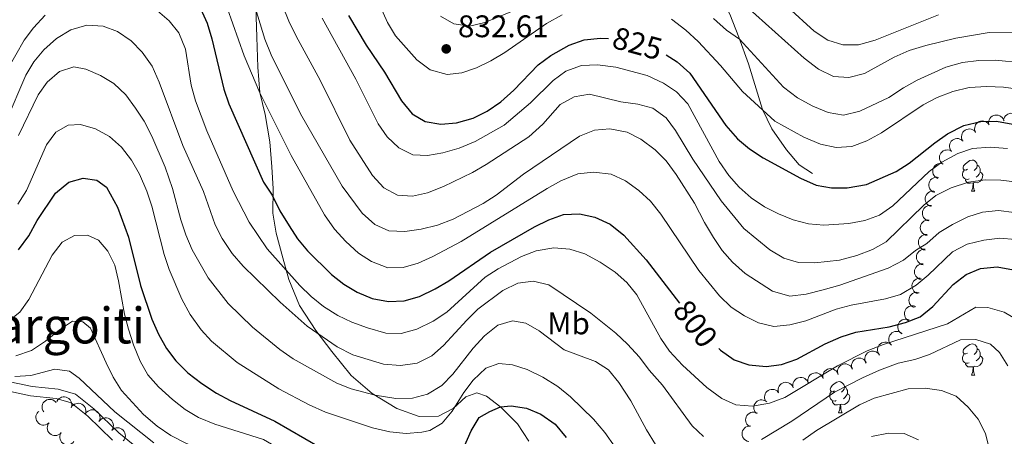
# Model space of a CAD drawing. Units: metres. Extents: x 664380 to 668906, y 741775 to 744852.
# Drawn here: x 666459 to 666775, y 742355 to 742489 of the extents above; entities that cross this region are included whole.
import ezdxf
from ezdxf.enums import TextEntityAlignment as Align

# ---------------------------------------------------------------- set-up
doc = ezdxf.new("R2010")
doc.units = ezdxf.units.M
doc.header["$MEASUREMENT"] = 0
doc.linetypes.add('DGN Style 3', pattern=[79.02251, 56.44465, -22.57786])
for name, color, linetype, lineweight in [('Carátula', 7, 'Continuous', 5), ('Elementos auxiliares', 7, 'Continuous', 5), ('Entidades rústicas y varios', 7, 'Continuous', 5), ('Relieve y altimetría', 7, 'Continuous', 5), ('Textos de rotulación', 7, 'Continuous', 5), ('Viales y ferrocarril', 7, 'Continuous', 5)]:
    doc.layers.add(name, color=color, linetype=linetype, lineweight=lineweight)
doc.styles.add('Style-arial', font='arial.shx', dxfattribs={"bigfont": 'arialbig.shx'})
doc.styles.add('Style-Arial Narrow', font='txt')
doc.styles.add('Style-ariali', font='ariali.shx', dxfattribs={"bigfont": 'arialibig.shx'})
doc.styles.add('Style-Times New Roman', font='txt')

# ---------------------------------------------------------------- blocks, each defined once
blk = doc.blocks.new('5PATER_124')
at = {"layer": 'Relieve y altimetría', "linetype": 'Continuous', "lineweight": 0}
h = blk.add_hatch(color=250, dxfattribs=at)
edge = h.paths.add_edge_path(flags=16)
edge.add_ellipse((0, 0), major_axis=(-1.1, -1.11), ratio=0.999422, start_angle=0, end_angle=360)

msp = doc.modelspace()

# ---------------------------------------------------------------- linework, layer by layer
at = {"layer": 'Carátula', "color": 7, "linetype": 'Continuous', "lineweight": 0}
msp.add_3dface([(664451.961, 741774.865), (668905.647, 741882.867), (668833.645, 744852.005), (664379.958, 744744.003)], dxfattribs=at)
at = {"layer": 'Elementos auxiliares', "color": 250, "linetype": 'Continuous', "lineweight": 0}
msp.add_3dface([(665267.85, 744503.21, 1346), (668673.25, 744585.86, 757.249), (668730.1, 742272.42, 928), (665323.53, 742189.81, 949.548)], dxfattribs=at)
at = {"layer": 'Entidades rústicas y varios', "color": 92, "linetype": 'Continuous', "lineweight": 0, "flags": 128}
for points, elevation in [([(666766.267, 742452.892), (666766.049, 742453.411), (666765.962, 742453.99), (666765.988, 742454.472), (666766.1, 742454.903), (666766.299, 742455.354), (666766.585, 742455.755), (666766.943, 742456.09), (666767.374, 742456.348), (666767.849, 742456.525), (666768.351, 742456.599), (666768.901, 742456.559), (666769.354, 742456.425), (666769.8, 742456.209), (666770.197, 742455.918), (666770.445, 742455.629), (666770.65, 742455.298)], 827.982), ([(666770.549, 742455.37), (666770.47, 742455.926), (666770.531, 742456.509), (666770.678, 742456.968), (666770.896, 742457.357), (666771.203, 742457.743), (666771.58, 742458.059), (666772.011, 742458.293), (666772.494, 742458.433), (666772.998, 742458.485), (666773.503, 742458.429), (666774.025, 742458.251), (666774.429, 742458.007), (666774.806, 742457.685), (666775.117, 742457.304), (666775.284, 742456.961), (666775.398, 742456.59)], 828.805), ([(666775.362, 742457.238), (666775.578, 742457.757), (666775.928, 742458.227), (666776.288, 742458.547), (666776.674, 742458.77), (666777.135, 742458.946), (666777.62, 742459.025), (666778.111, 742459.006), (666778.597, 742458.881), (666779.058, 742458.668), (666779.463, 742458.363), (666779.822, 742457.944), (666780.045, 742457.527), (666780.204, 742457.059), (666780.277, 742456.572), (666780.246, 742456.192), (666780.155, 742455.814)], 829.483), ([(666762.23, 742450.049), (666761.952, 742450.537), (666761.796, 742451.102), (666761.764, 742451.583), (666761.824, 742452.025), (666761.967, 742452.496), (666762.202, 742452.929), (666762.518, 742453.305), (666762.915, 742453.613), (666763.365, 742453.845), (666763.855, 742453.979), (666764.406, 742454.005), (666764.872, 742453.926), (666765.34, 742453.765), (666765.769, 742453.525), (666766.05, 742453.267), (666766.293, 742452.964)], 827.212), ([(666758.505, 742446.788), (666758.183, 742447.248), (666757.973, 742447.795), (666757.896, 742448.271), (666757.914, 742448.716), (666758.012, 742449.199), (666758.205, 742449.652), (666758.484, 742450.056), (666758.85, 742450.4), (666759.277, 742450.674), (666759.751, 742450.853), (666760.297, 742450.932), (666760.769, 742450.897), (666761.25, 742450.781), (666761.7, 742450.582), (666762.004, 742450.353), (666762.274, 742450.073)], 826.508), ([(666755.79, 742442.685), (666755.357, 742443.043), (666755.01, 742443.515), (666754.81, 742443.954), (666754.709, 742444.388), (666754.676, 742444.88), (666754.742, 742445.367), (666754.904, 742445.831), (666755.166, 742446.259), (666755.505, 742446.637), (666755.915, 742446.935), (666756.421, 742447.155), (666756.884, 742447.247), (666757.379, 742447.262), (666757.866, 742447.19), (666758.22, 742447.049), (666758.554, 742446.851)], 825.629), ([(666754.154, 742438.136), (666753.65, 742438.384), (666753.203, 742438.764), (666752.907, 742439.144), (666752.709, 742439.543), (666752.563, 742440.014), (666752.515, 742440.503), (666752.565, 742440.992), (666752.721, 742441.469), (666752.963, 742441.915), (666753.294, 742442.3), (666753.735, 742442.631), (666754.165, 742442.827), (666754.642, 742442.957), (666755.133, 742442.998), (666755.51, 742442.943), (666755.881, 742442.828)], 824.357), ([(666753.127, 742433.583), (666752.6, 742433.778), (666752.117, 742434.109), (666751.783, 742434.457), (666751.545, 742434.834), (666751.351, 742435.287), (666751.253, 742435.769), (666751.252, 742436.26), (666751.358, 742436.751), (666751.553, 742437.219), (666751.842, 742437.636), (666752.246, 742438.011), (666752.654, 742438.251), (666753.115, 742438.429), (666753.599, 742438.521), (666753.98, 742438.505), (666754.361, 742438.428)], 822.552), ([(666751.988, 742429.108), (666751.461, 742429.303), (666750.978, 742429.634), (666750.644, 742429.982), (666750.405, 742430.359), (666750.212, 742430.812), (666750.114, 742431.294), (666750.113, 742431.785), (666750.219, 742432.276), (666750.414, 742432.744), (666750.702, 742433.161), (666751.107, 742433.536), (666751.515, 742433.776), (666751.976, 742433.954), (666752.46, 742434.046), (666752.841, 742434.03), (666753.222, 742433.953)], 820.634), ([(666751.28, 742424.504), (666750.74, 742424.658), (666750.233, 742424.952), (666749.873, 742425.273), (666749.606, 742425.63), (666749.379, 742426.068), (666749.244, 742426.541), (666749.206, 742427.03), (666749.274, 742427.528), (666749.433, 742428.01), (666749.689, 742428.448), (666750.064, 742428.852), (666750.452, 742429.122), (666750.899, 742429.335), (666751.374, 742429.464), (666751.755, 742429.477), (666752.14, 742429.43)], 818.806), ([(666750.698, 742419.823), (666750.151, 742419.954), (666749.632, 742420.226), (666749.26, 742420.532), (666748.978, 742420.878), (666748.733, 742421.305), (666748.578, 742421.772), (666748.519, 742422.26), (666748.567, 742422.76), (666748.705, 742423.248), (666748.943, 742423.696), (666749.3, 742424.116), (666749.677, 742424.402), (666750.114, 742424.633), (666750.583, 742424.782), (666750.964, 742424.811), (666751.351, 742424.78)], 817.15), ([(666750.078, 742415.119), (666749.532, 742415.25), (666749.013, 742415.522), (666748.64, 742415.828), (666748.359, 742416.174), (666748.113, 742416.601), (666747.958, 742417.068), (666747.9, 742417.556), (666747.947, 742418.056), (666748.085, 742418.544), (666748.323, 742418.992), (666748.68, 742419.412), (666749.057, 742419.698), (666749.494, 742419.929), (666749.964, 742420.078), (666750.344, 742420.107), (666750.731, 742420.076)], 815.574), ([(666749.458, 742410.414), (666748.912, 742410.546), (666748.393, 742410.818), (666748.02, 742411.124), (666747.739, 742411.47), (666747.493, 742411.897), (666747.339, 742412.364), (666747.28, 742412.851), (666747.327, 742413.351), (666747.466, 742413.839), (666747.703, 742414.288), (666748.061, 742414.708), (666748.437, 742414.993), (666748.875, 742415.225), (666749.344, 742415.373), (666749.724, 742415.402), (666750.111, 742415.372)], 813.997), ([(666748.839, 742405.71), (666748.292, 742405.842), (666747.773, 742406.114), (666747.4, 742406.42), (666747.119, 742406.765), (666746.873, 742407.193), (666746.719, 742407.66), (666746.66, 742408.147), (666746.707, 742408.647), (666746.846, 742409.135), (666747.083, 742409.584), (666747.441, 742410.003), (666747.817, 742410.289), (666748.255, 742410.521), (666748.724, 742410.669), (666749.104, 742410.698), (666749.492, 742410.667)], 812.42), ([(666747.846, 742401.139), (666747.31, 742401.309), (666746.812, 742401.617), (666746.462, 742401.948), (666746.206, 742402.313), (666745.991, 742402.757), (666745.87, 742403.234), (666745.846, 742403.724), (666745.928, 742404.22), (666746.101, 742404.697), (666746.37, 742405.127), (666746.756, 742405.52), (666747.152, 742405.779), (666747.605, 742405.979), (666748.083, 742406.093), (666748.465, 742406.095), (666748.849, 742406.037)], 810.655), ([(666746.611, 742396.68), (666746.097, 742396.908), (666745.636, 742397.27), (666745.325, 742397.638), (666745.111, 742398.029), (666744.947, 742398.494), (666744.879, 742398.981), (666744.91, 742399.471), (666745.047, 742399.954), (666745.271, 742400.409), (666745.586, 742400.807), (666746.014, 742401.155), (666746.436, 742401.368), (666746.908, 742401.516), (666747.397, 742401.577), (666747.776, 742401.537), (666748.151, 742401.437)], 808.776), ([(666744.791, 742392.457), (666744.318, 742392.761), (666743.917, 742393.188), (666743.665, 742393.599), (666743.513, 742394.018), (666743.421, 742394.502), (666743.429, 742394.994), (666743.533, 742395.474), (666743.742, 742395.931), (666744.033, 742396.347), (666744.404, 742396.692), (666744.88, 742396.971), (666745.329, 742397.118), (666745.819, 742397.193), (666746.311, 742397.179), (666746.679, 742397.082), (666747.035, 742396.925)], 806.845), ([(666742.662, 742388.219), (666742.189, 742388.522), (666741.788, 742388.95), (666741.537, 742389.361), (666741.384, 742389.78), (666741.293, 742390.264), (666741.3, 742390.756), (666741.404, 742391.236), (666741.613, 742391.692), (666741.904, 742392.108), (666742.276, 742392.454), (666742.751, 742392.733), (666743.201, 742392.879), (666743.69, 742392.954), (666744.182, 742392.94), (666744.551, 742392.843), (666744.906, 742392.687)], 805.263), ([(666739.329, 742384.556), (666738.929, 742384.951), (666738.625, 742385.452), (666738.464, 742385.907), (666738.402, 742386.348), (666738.412, 742386.841), (666738.522, 742387.32), (666738.723, 742387.768), (666739.022, 742388.172), (666739.393, 742388.518), (666739.828, 742388.779), (666740.351, 742388.954), (666740.821, 742389.004), (666741.315, 742388.976), (666741.793, 742388.861), (666742.134, 742388.689), (666742.449, 742388.463)], 804.385), ([(666735.41, 742381.432), (666735.084, 742381.89), (666734.871, 742382.435), (666734.791, 742382.911), (666734.806, 742383.356), (666734.901, 742383.84), (666735.091, 742384.294), (666735.367, 742384.7), (666735.731, 742385.046), (666736.156, 742385.323), (666736.629, 742385.506), (666737.174, 742385.588), (666737.646, 742385.556), (666738.128, 742385.443), (666738.579, 742385.247), (666738.885, 742385.019), (666739.157, 742384.742)], 804.021), ([(666731.126, 742378.861), (666730.869, 742379.361), (666730.737, 742379.931), (666730.725, 742380.413), (666730.803, 742380.852), (666730.966, 742381.317), (666731.219, 742381.739), (666731.55, 742382.102), (666731.96, 742382.393), (666732.42, 742382.606), (666732.915, 742382.719), (666733.466, 742382.722), (666733.928, 742382.624), (666734.389, 742382.443), (666734.808, 742382.185), (666735.078, 742381.916), (666735.308, 742381.602)], 803.557), ([(666722.069, 742375.285), (666721.947, 742375.834), (666721.962, 742376.419), (666722.073, 742376.889), (666722.259, 742377.293), (666722.535, 742377.702), (666722.886, 742378.047), (666723.298, 742378.314), (666723.767, 742378.492), (666724.267, 742378.583), (666724.774, 742378.567), (666725.308, 742378.431), (666725.73, 742378.219), (666726.131, 742377.928), (666726.471, 742377.572), (666726.664, 742377.244), (666726.807, 742376.882)], 801.363), ([(666726.686, 742376.855), (666726.492, 742377.382), (666726.43, 742377.965), (666726.477, 742378.445), (666726.609, 742378.871), (666726.828, 742379.312), (666727.131, 742379.7), (666727.503, 742380.019), (666727.946, 742380.258), (666728.428, 742380.413), (666728.933, 742380.465), (666729.481, 742380.401), (666729.928, 742380.246), (666730.363, 742380.011), (666730.747, 742379.703), (666730.982, 742379.403), (666731.171, 742379.063)], 802.434), ([(666712.505, 742372.541), (666712.411, 742373.095), (666712.457, 742373.68), (666712.592, 742374.143), (666712.799, 742374.537), (666713.095, 742374.931), (666713.464, 742375.257), (666713.889, 742375.502), (666714.368, 742375.655), (666714.871, 742375.72), (666715.377, 742375.678), (666715.903, 742375.514), (666716.314, 742375.28), (666716.699, 742374.969), (666717.02, 742374.596), (666717.196, 742374.258), (666717.32, 742373.889)], 800.862), ([(666717.319, 742373.889), (666717.225, 742374.443), (666717.271, 742375.027), (666717.406, 742375.49), (666717.613, 742375.885), (666717.91, 742376.279), (666718.279, 742376.604), (666718.704, 742376.85), (666719.182, 742377.003), (666719.685, 742377.068), (666720.191, 742377.025), (666720.718, 742376.862), (666721.128, 742376.628), (666721.513, 742376.317), (666721.834, 742375.943), (666722.01, 742375.605), (666722.134, 742375.237)], 800.785), ([(666703.017, 742369.392), (666702.898, 742369.942), (666702.917, 742370.527), (666703.03, 742370.996), (666703.219, 742371.4), (666703.496, 742371.807), (666703.85, 742372.149), (666704.263, 742372.414), (666704.734, 742372.59), (666705.233, 742372.677), (666705.74, 742372.659), (666706.274, 742372.52), (666706.695, 742372.305), (666707.094, 742372.012), (666707.432, 742371.654), (666707.623, 742371.325), (666707.764, 742370.963)], 801.13), ([(666707.762, 742370.962), (666707.643, 742371.511), (666707.662, 742372.097), (666707.775, 742372.565), (666707.963, 742372.969), (666708.241, 742373.376), (666708.594, 742373.719), (666709.008, 742373.984), (666709.478, 742374.159), (666709.978, 742374.247), (666710.485, 742374.228), (666711.019, 742374.089), (666711.44, 742373.875), (666711.839, 742373.582), (666712.177, 742373.224), (666712.368, 742372.894), (666712.509, 742372.532)], 800.979), ([(666471.404, 742366.572), (666471.691, 742367.056), (666472.104, 742367.471), (666472.506, 742367.738), (666472.919, 742367.905), (666473.4, 742368.014), (666473.891, 742368.024), (666474.375, 742367.936), (666474.839, 742367.744), (666475.264, 742367.468), (666475.623, 742367.109), (666475.919, 742366.643), (666476.081, 742366.199), (666476.173, 742365.713), (666476.177, 742365.221), (666476.093, 742364.849), (666475.949, 742364.488)], 766.351), ([(666698.965, 742366.487), (666698.693, 742366.979), (666698.543, 742367.545), (666698.517, 742368.027), (666698.583, 742368.467), (666698.732, 742368.937), (666698.972, 742369.366), (666699.292, 742369.739), (666699.693, 742370.041), (666700.147, 742370.269), (666700.638, 742370.396), (666701.189, 742370.416), (666701.654, 742370.331), (666702.12, 742370.164), (666702.546, 742369.918), (666702.824, 742369.658), (666703.063, 742369.351)], 800.859), ([(666467.154, 742363.182), (666466.859, 742363.661), (666466.683, 742364.22), (666466.634, 742364.699), (666466.678, 742365.143), (666466.805, 742365.619), (666467.025, 742366.059), (666467.327, 742366.446), (666467.713, 742366.768), (666468.155, 742367.016), (666468.64, 742367.167), (666469.19, 742367.213), (666469.658, 742367.15), (666470.131, 742367.005), (666470.569, 742366.78), (666470.859, 742366.532), (666471.112, 742366.238)], 766.448), ([(666475.946, 742364.49), (666476.232, 742364.973), (666476.645, 742365.389), (666477.047, 742365.655), (666477.46, 742365.822), (666477.941, 742365.931), (666478.433, 742365.941), (666478.916, 742365.854), (666479.38, 742365.661), (666479.806, 742365.385), (666480.164, 742365.026), (666480.46, 742364.561), (666480.622, 742364.117), (666480.715, 742363.631), (666480.718, 742363.139), (666480.634, 742362.767), (666480.491, 742362.406)], 766.152), ([(666695.929, 742362.672), (666695.548, 742363.086), (666695.269, 742363.601), (666695.13, 742364.063), (666695.089, 742364.506), (666695.123, 742364.998), (666695.255, 742365.472), (666695.478, 742365.909), (666695.796, 742366.298), (666696.183, 742366.627), (666696.63, 742366.866), (666697.161, 742367.016), (666697.633, 742367.043), (666698.125, 742366.992), (666698.598, 742366.853), (666698.929, 742366.666), (666699.234, 742366.424)], 799.662), ([(666468.743, 742359.515), (666468.276, 742359.203), (666467.724, 742359.007), (666467.246, 742358.941), (666466.801, 742358.969), (666466.321, 742359.078), (666465.873, 742359.282), (666465.475, 742359.57), (666465.14, 742359.944), (666464.876, 742360.377), (666464.708, 742360.856), (666464.642, 742361.403), (666464.688, 742361.874), (666464.815, 742362.352), (666465.025, 742362.798), (666465.261, 742363.096), (666465.547, 742363.36)], 766.474), ([(666480.61, 742362.641), (666480.949, 742363.09), (666481.406, 742363.457), (666481.835, 742363.677), (666482.264, 742363.797), (666482.754, 742363.852), (666483.244, 742363.807), (666483.714, 742363.667), (666484.154, 742363.424), (666484.546, 742363.102), (666484.862, 742362.706), (666485.105, 742362.211), (666485.217, 742361.751), (666485.254, 742361.258), (666485.203, 742360.768), (666485.078, 742360.408), (666484.896, 742360.065)], 765.954), ([(666693.687, 742358.449), (666693.237, 742358.787), (666692.869, 742359.243), (666692.648, 742359.671), (666692.527, 742360.1), (666692.471, 742360.59), (666692.515, 742361.08), (666692.654, 742361.551), (666692.896, 742361.991), (666693.217, 742362.384), (666693.613, 742362.701), (666694.108, 742362.945), (666694.567, 742363.058), (666695.06, 742363.096), (666695.55, 742363.046), (666695.91, 742362.922), (666696.254, 742362.74)], 798.11), ([(666472.746, 742356.486), (666472.347, 742356.089), (666471.844, 742355.79), (666471.388, 742355.633), (666470.946, 742355.574), (666470.453, 742355.589), (666469.974, 742355.702), (666469.529, 742355.908), (666469.127, 742356.21), (666468.784, 742356.584), (666468.527, 742357.021), (666468.357, 742357.545), (666468.31, 742358.016), (666468.343, 742358.51), (666468.462, 742358.987), (666468.637, 742359.326), (666468.866, 742359.64)], 766.399), ([(666485.065, 742360.319), (666485.459, 742360.72), (666485.959, 742361.026), (666486.413, 742361.188), (666486.854, 742361.252), (666487.346, 742361.244), (666487.827, 742361.136), (666488.275, 742360.937), (666488.68, 742360.639), (666489.028, 742360.27), (666489.29, 742359.836), (666489.467, 742359.313), (666489.519, 742358.844), (666489.493, 742358.349), (666489.379, 742357.87), (666489.209, 742357.529), (666488.984, 742357.213)], 765.733), ([(666693.471, 742353.679), (666692.925, 742353.813), (666692.408, 742354.087), (666692.037, 742354.395), (666691.757, 742354.742), (666691.513, 742355.171), (666691.361, 742355.638), (666691.305, 742356.126), (666691.354, 742356.626), (666691.495, 742357.113), (666691.735, 742357.561), (666692.095, 742357.979), (666692.473, 742358.263), (666692.911, 742358.492), (666693.381, 742358.638), (666693.761, 742358.665), (666694.149, 742358.632)], 796.323), ([(666476.877, 742353.667), (666476.509, 742353.242), (666476.029, 742352.907), (666475.586, 742352.717), (666475.149, 742352.626), (666474.657, 742352.604), (666474.171, 742352.683), (666473.711, 742352.855), (666473.289, 742353.127), (666472.919, 742353.474), (666472.631, 742353.892), (666472.422, 742354.402), (666472.342, 742354.868), (666472.338, 742355.363), (666472.422, 742355.848), (666472.571, 742356.199), (666472.777, 742356.528)], 766.339), ([(666489.039, 742357.286), (666489.462, 742357.655), (666489.985, 742357.921), (666490.45, 742358.048), (666490.894, 742358.077), (666491.385, 742358.03), (666491.855, 742357.886), (666492.287, 742357.651), (666492.667, 742357.323), (666492.985, 742356.928), (666493.213, 742356.475), (666493.349, 742355.94), (666493.364, 742355.468), (666493.299, 742354.977), (666493.149, 742354.508), (666492.952, 742354.182), (666492.703, 742353.884)], 765.495)]:
    msp.add_lwpolyline(points, dxfattribs=dict(at, elevation=elevation))
for points in [[(666763.627, 742441.048), (666763.097, 742440.783), (666762.567, 742440.838), (666762.302, 742441.208), (666762.247, 742441.633), (666762.407, 742442.153), (666762.887, 742442.748), (666763.522, 742443.278), (666764.422, 742443.863), (666765.167, 742444.023), (666765.592, 742443.968), (666766.122, 742443.653), (666766.652, 742443.068), (666766.812, 742442.428), (666766.702, 742441.578), (666766.277, 742441.048), (666765.857, 742440.623)], [(666764.212, 742437.968), (666763.787, 742437.808), (666763.202, 742437.868), (666762.727, 742438.078), (666762.302, 742438.503), (666762.087, 742439.088), (666762.087, 742439.508), (666762.142, 742440.093), (666762.567, 742440.783)], [(666766.812, 742442.428), (666767.287, 742442.113), (666767.602, 742441.473), (666767.762, 742441.153), (666767.762, 742440.573), (666767.762, 742440.148), (666767.392, 742439.458), (666766.972, 742438.978), (666766.492, 742438.558)], [(666765.472, 742436.673), (666764.582, 742436.588), (666763.737, 742436.588), (666763.312, 742437.018), (666762.992, 742437.493), (666762.992, 742437.808)], [(666767.762, 742440.148), (666768.217, 742439.898), (666768.562, 742439.283), (666768.452, 742438.558), (666768.242, 742437.918), (666767.657, 742437.178), (666766.862, 742436.698), (666766.012, 742436.803), (666765.582, 742436.673)], [(666764.927, 742433.988), (666765.362, 742435.148), (666765.472, 742436.673), (666765.582, 742436.673), (666765.617, 742436.088), (666765.652, 742435.403), (666765.722, 742434.788), (666765.837, 742434.388), (666766.052, 742433.988)], [(666764.927, 742433.988), (666766.052, 742433.988)], [(666763.627, 742382.056), (666763.097, 742381.791), (666762.567, 742381.846), (666762.302, 742382.216), (666762.247, 742382.641), (666762.407, 742383.161), (666762.887, 742383.756), (666763.522, 742384.286), (666764.422, 742384.871), (666765.167, 742385.031), (666765.592, 742384.976), (666766.122, 742384.661), (666766.652, 742384.076), (666766.812, 742383.436), (666766.702, 742382.586), (666766.277, 742382.056), (666765.857, 742381.631)], [(666764.212, 742378.976), (666763.787, 742378.816), (666763.202, 742378.876), (666762.727, 742379.086), (666762.302, 742379.511), (666762.087, 742380.096), (666762.087, 742380.516), (666762.142, 742381.101), (666762.567, 742381.791)], [(666767.762, 742381.156), (666768.217, 742380.906), (666768.562, 742380.291), (666768.452, 742379.566), (666768.242, 742378.926), (666767.657, 742378.186), (666766.862, 742377.706), (666766.012, 742377.811), (666765.582, 742377.681)], [(666766.812, 742383.436), (666767.287, 742383.121), (666767.602, 742382.481), (666767.762, 742382.161), (666767.762, 742381.581), (666767.762, 742381.156), (666767.392, 742380.466), (666766.972, 742379.986), (666766.492, 742379.566)], [(666765.472, 742377.681), (666764.582, 742377.596), (666763.737, 742377.596), (666763.312, 742378.026), (666762.992, 742378.501), (666762.992, 742378.816)], [(666764.927, 742374.996), (666765.362, 742376.156), (666765.472, 742377.681), (666765.582, 742377.681), (666765.617, 742377.096), (666765.652, 742376.411), (666765.722, 742375.796), (666765.837, 742375.396), (666766.052, 742374.996)], [(666764.927, 742374.996), (666766.052, 742374.996)], [(666720.991, 742369.916), (666720.461, 742369.651), (666719.931, 742369.706), (666719.666, 742370.076), (666719.611, 742370.501), (666719.771, 742371.021), (666720.251, 742371.616), (666720.886, 742372.146), (666721.786, 742372.731), (666722.531, 742372.891), (666722.956, 742372.836), (666723.486, 742372.521), (666724.016, 742371.936), (666724.176, 742371.296), (666724.066, 742370.446), (666723.641, 742369.916), (666723.221, 742369.491)], [(666724.176, 742371.296), (666724.651, 742370.981), (666724.966, 742370.341), (666725.126, 742370.021), (666725.126, 742369.441), (666725.126, 742369.016), (666724.756, 742368.326), (666724.336, 742367.846), (666723.856, 742367.426)], [(666721.576, 742366.836), (666721.151, 742366.676), (666720.566, 742366.736), (666720.091, 742366.946), (666719.666, 742367.371), (666719.451, 742367.956), (666719.451, 742368.376), (666719.506, 742368.961), (666719.931, 742369.651)], [(666725.126, 742369.016), (666725.581, 742368.766), (666725.926, 742368.151), (666725.816, 742367.426), (666725.606, 742366.786), (666725.021, 742366.046), (666724.226, 742365.566), (666723.376, 742365.671), (666722.946, 742365.541)], [(666722.836, 742365.541), (666721.946, 742365.456), (666721.101, 742365.456), (666720.676, 742365.886), (666720.356, 742366.361), (666720.356, 742366.676)], [(666722.291, 742362.856), (666722.726, 742364.016), (666722.836, 742365.541), (666722.946, 742365.541), (666722.981, 742364.956), (666723.016, 742364.271), (666723.086, 742363.656), (666723.201, 742363.256), (666723.416, 742362.856)], [(666722.291, 742362.856), (666723.416, 742362.856)]]:
    msp.add_lwpolyline(points, dxfattribs=at)
at = {"layer": 'Relieve y altimetría', "color": 30, "linetype": 'Continuous', "lineweight": 0, "flags": 128}
for points, elevation in [([(666781.597, 742484.838), (666770.583, 742484.985), (666759.985, 742483.172), (666750.252, 742480.783), (666744.951, 742479.162), (666740.097, 742477.013), (666730.636, 742471.815), (666725.633, 742470.489), (666720.644, 742470.883), (666715.866, 742473.163), (666711.271, 742476.769), (666680.237, 742504.651)], 840), ([(666542.039, 742498.183), (666545.847, 742488.651), (666548.168, 742483.766), (666555.926, 742469.649), (666565.416, 742450.46), (666572.667, 742439.053), (666576.335, 742435.091), (666580.744, 742432.729), (666585.486, 742432.437), (666590.361, 742433.534), (666595.514, 742435.567), (666604.848, 742440.054), (666609.178, 742442.552), (666622.888, 742451.433), (666627.33, 742455.543), (666632.988, 742461.881), (666637.382, 742464.366), (666642.339, 742465.177), (666652.414, 742462.725), (666657.874, 742461.994), (666662.679, 742460.631), (666666.968, 742457.532), (666669.904, 742453.485), (666675.556, 742444.338), (666684.576, 742430.987), (666691.918, 742422.074), (666700.201, 742415.241), (666704.685, 742412.5), (666709.484, 742411.087), (666714.626, 742410.995), (666722.631, 742411.883), (666728.154, 742413.396), (666733.208, 742415.359)], 815), ([(666502.896, 742492.562), (666507.401, 742488.697), (666510.577, 742484.843), (666512.657, 742479.659), (666514.464, 742468.116), (666515.934, 742462.994), (666519.528, 742453.444), (666528.021, 742434.038), (666533.094, 742424.074), (666538.872, 742415.487), (666549.408, 742403.723), (666552.99, 742400.234), (666556.919, 742397.034), (666561.583, 742394.113), (666566.113, 742391.999), (666571.046, 742390.162), (666576.929, 742388.463), (666581.93, 742388.319), (666586.963, 742389.708), (666592.155, 742392.3), (666596.541, 742395.24), (666608.834, 742406.46), (666613.041, 742409.151), (666620.574, 742413.056), (666625.267, 742414.885), (666630.884, 742415.799), (666636.047, 742415.428), (666640.808, 742413.902), (666645.722, 742411.223), (666650.546, 742408.064), (666654.306, 742404.77), (666657.56, 742400.719), (666665.205, 742386.765)], 795), ([(666526.008, 742492.884), (666531.497, 742477.464), (666536.551, 742465.624), (666546.548, 742445.504), (666557.276, 742426.465), (666560.552, 742421.844), (666564.154, 742417.883), (666568.247, 742414.154), (666572.417, 742411.413), (666577.639, 742409.397), (666582.569, 742409.518), (666587.355, 742410.963), (666592.074, 742413.024), (666601.154, 742417.884), (666628.742, 742434.944), (666633.135, 742437.328), (666638.649, 742439.592), (666643.62, 742440.179), (666649.334, 742439.444), (666653.883, 742437.372), (666658.201, 742434.257), (666661.879, 742430.871), (666665.238, 742426.662), (666677.485, 742408.603), (666684.064, 742400.448), (666687.861, 742396.849), (666692.083, 742393.975), (666696.597, 742391.727), (666701.476, 742390.606), (666706.673, 742391.084), (666711.837, 742392.369), (666721.496, 742396.147), (666726.319, 742397.467), (666737.36, 742399.442), (666742.149, 742400.862), (666747.202, 742403.892), (666751.046, 742407.089), (666758.89, 742414.564), (666763.58, 742416.985), (666768.9, 742418.357), (666774.059, 742418.907), (666779.042, 742418.551)], 805), ([(666535.171, 742492.694), (666538.088, 742482.833), (666540.173, 742477.788), (666549.614, 742458.857), (666562.92, 742435.668), (666569.371, 742426.952), (666573.398, 742423.387), (666577.969, 742421.357), (666583.073, 742421.1), (666588.312, 742421.875), (666593.52, 742423.107), (666598.625, 742425.097), (666608.189, 742430.073), (666612.424, 742432.786), (666621.158, 742439.517), (666639.151, 742451.73), (666643.909, 742453.659), (666648.897, 742454.017), (666654.399, 742452.983), (666658.864, 742450.738), (666663.466, 742447.337), (666666.949, 742443.75), (666670.133, 742439.394), (666676.037, 742430.168), (666679.221, 742424.002), (666682.136, 742419.15), (666684.983, 742414.955), (666688.294, 742411.21), (666692.366, 742407.657), (666701.142, 742401.99), (666706.629, 742400.356), (666711.873, 742401.007), (666717.324, 742402.347), (666722.708, 742403.916), (666738.201, 742409.346), (666743.087, 742411.9), (666747.015, 742414.993), (666750.591, 742417.26), (666754.619, 742420.73), (666758.879, 742423.346), (666763.769, 742425.769), (666768.513, 742427.343), (666773.655, 742427.786), (666778.623, 742427.232)], 810), ([(666575.145, 742493.407), (666577.536, 742488.19), (666580.046, 742483.866), (666586.971, 742476.149), (666591.237, 742473.036), (666596.68, 742471.479), (666601.379, 742471.993), (666606.107, 742473.616), (666610.689, 742475.866), (666615.171, 742478.573), (666628.57, 742487.869), (666633.544, 742490.649)], 830), ([(666618.401, 742492.186), (666608.719, 742488.177), (666603.859, 742487.004), (666598.817, 742487.776), (666594.475, 742490.249)], 835), ([(666754.338, 742490.627), (666734.084, 742482.557), (666728.689, 742480.975), (666723.677, 742480.986), (666718.804, 742482.476), (666714.418, 742485.414), (666706.014, 742493.14)], 845), ([(666455.595, 742473.042), (666460.943, 742482.468), (666463.926, 742486.479), (666467.646, 742490.521)], 795), ([(666556.548, 742489.538), (666567.357, 742469.979), (666574.49, 742455.678), (666577.37, 742451.45), (666581.167, 742447.917), (666585.661, 742445.72), (666590.383, 742445.493), (666595.307, 742446.347), (666600.468, 742447.843), (666605.637, 742449.965), (666614.99, 742455.262), (666623.411, 742462.345), (666630.71, 742469.578), (666634.726, 742472.541), (666639.759, 742474.365), (666644.926, 742474.542), (666650.843, 742473.878), (666660.883, 742471.175), (666666.153, 742468.688), (666670.287, 742465.879), (666673.876, 742462.082), (666684.021, 742443.521), (666687.033, 742439.064), (666690.346, 742435.32), (666694.257, 742431.935), (666698.487, 742428.958)], 820), ([(666668.72, 742489.21), (666673.29, 742485.691), (666677.258, 742482.055), (666684.433, 742474.406), (666691.412, 742466.001), (666701.822, 742456.552), (666711.11, 742451.371), (666716.493, 742449.12), (666721.56, 742448.091), (666726.552, 742448.366), (666731.393, 742450.182), (666736.097, 742452.737), (666749.442, 742461.796), (666753.899, 742464.058), (666758.939, 742465.984), (666764.216, 742467.265), (666769.86, 742467.646), (666775.284, 742467.42), (666780.73, 742466.653)], 830), ([(666762.067, 742475.297), (666756.773, 742473.809), (666747.5, 742469.7), (666743.106, 742467.248), (666738.419, 742464.07), (666729.102, 742459.688), (666723.894, 742458.458), (666718.946, 742459.28), (666714.005, 742461.296), (666709.127, 742464.035), (666704.673, 742467.401), (666690.5, 742482.821), (666686.317, 742485.737), (666682.19, 742489.433)], 835), ([(666455.107, 742456.471), (666461.443, 742471.249), (666463.988, 742475.6), (666467.25, 742479.388), (666471.318, 742483.063), (666475.875, 742485.846), (666481.03, 742487.316), (666486.225, 742487.044), (666490.886, 742485.243), (666495.226, 742482.304), (666498.81, 742478.706), (666501.929, 742474.187), (666504.258, 742469.034), (666511.817, 742448.717), (666518.452, 742433.93), (666522.153, 742423.232), (666524.451, 742418.793), (666527.635, 742414.003), (666531.186, 742409.935), (666543.107, 742398.376), (666551.747, 742390.705), (666561.343, 742384.04), (666566.384, 742381.532), (666576.261, 742378.454), (666581.72, 742378.117), (666587.009, 742378.865), (666591.766, 742381.188), (666595.505, 742384.511), (666602.924, 742392.646), (666606.507, 742396.132), (666614.551, 742402.167), (666619.34, 742404.491), (666624.304, 742405.153), (666629.337, 742404.01), (666642.824, 742394.867), (666650.837, 742388.482), (666654.591, 742384.978), (666658.406, 742380.703), (666661.45, 742376.541), (666665.779, 742371.729), (666675.339, 742358.754), (666678.935, 742355.281)], 790), ([(666781.319, 742475.207), (666772.656, 742476.106), (666767.327, 742475.986), (666762.067, 742475.297)], 835), ([(666459.045, 742451.906), (666465.378, 742464.928), (666468.241, 742469.024), (666472.215, 742472.454), (666476.876, 742473.922), (666480.693, 742473.151), (666485.371, 742471.134), (666489.681, 742468.604), (666493.49, 742464.926), (666496.662, 742460.731), (666499.358, 742456.52), (666501.889, 742451.709), (666506.153, 742441.707), (666508.516, 742434.945), (666511.159, 742424.798), (666512.743, 742420.056), (666514.817, 742415.255), (666519.907, 742406.189), (666526.388, 742397.953), (666534.195, 742390.386), (666543.002, 742383.259), (666547.235, 742380.211), (666561.238, 742372.426), (666565.888, 742370.591), (666573.501, 742368.535), (666580.212, 742367.48), (666585.504, 742367.603), (666590.322, 742368.915), (666594.987, 742371.69), (666598.482, 742375.265), (666605.033, 742383.628), (666608.655, 742387.623), (666612.928, 742391.062), (666617.609, 742392.439), (666621.886, 742391.702), (666626.171, 742389.224), (666634.194, 742383.149), (666644.232, 742379.41), (666648.407, 742376.657), (666651.741, 742372.585), (666655.663, 742366.724), (666660.621, 742357.454), (666663.519, 742352.706)], 785), ([(666458.875, 742429.877), (666461.673, 742434.275), (666468.053, 742448.861), (666471.092, 742452.984), (666474.994, 742455.172), (666479.004, 742455.387), (666483.829, 742454.08), (666488.24, 742451.627), (666492.129, 742448.199), (666495.322, 742443.988), (666497.956, 742439.51), (666500.229, 742434.077), (666501.817, 742429.195), (666505.79, 742413.659), (666507.415, 742408.93), (666511.459, 742399.362), (666514.227, 742394.456), (666517.67, 742389.55), (666521.051, 742385.866), (666529.257, 742379.05), (666542.6, 742370.571), (666552.405, 742365.426), (666557.58, 742363.058), (666572.735, 742358.112), (666578.244, 742356.819), (666583.54, 742356.285), (666588.503, 742356.628), (666591.064, 742357.24), (666595.064, 742359.559), (666598.308, 742363.385), (666602.032, 742369.412), (666605.041, 742373.401), (666609.064, 742377.203), (666613.298, 742378.668), (666617.607, 742378.326), (666622.366, 742376.798), (666627.345, 742374.337), (666632.202, 742371.358), (666636.294, 742367.99), (666643.662, 742360.827), (666647.253, 742356.555), (666650.636, 742351.881)], 780), ([(666698.487, 742428.958), (666702.965, 742426.735), (666707.759, 742424.864), (666712.607, 742423.566), (666717.596, 742423.126), (666725.62, 742423.655), (666730.758, 742424.601), (666735.429, 742426.38), (666739.67, 742429.344), (666751.397, 742440.311), (666755.4, 742443.304), (666760.543, 742446.139), (666765.267, 742447.781), (666770.922, 742448.18), (666776.558, 742447.729)], 820), ([(666733.208, 742415.359), (666737.575, 742417.818), (666749.679, 742429.505), (666753.537, 742432.679), (666758.445, 742435.101), (666763.964, 742436.966), (666769.372, 742437.649), (666774.4, 742437.608), (666779.751, 742436.943)], 815), ([(666455.948, 742392.467), (666459.492, 742395.202), (666462.424, 742399.254), (666469.928, 742413.528), (666473.098, 742417.619), (666477.001, 742419.774), (666481.175, 742419.957), (666484.766, 742418.264), (666487.741, 742414.76), (666489.945, 742410.271), (666491.196, 742405.247), (666493.126, 742394.566), (666494.379, 742389.725), (666495.933, 742384.683), (666498.093, 742379.466), (666500.59, 742375.134), (666504.04, 742371.243), (666508.506, 742367.12), (666512.564, 742363.916), (666516.862, 742361.36), (666522.122, 742359.235), (666537.659, 742354.333), (666565.117, 742338.382)], 770), ([(666665.205, 742386.765), (666668.075, 742382.667), (666672.183, 742378.213), (666680, 742371.021), (666684.79, 742367.455), (666689.359, 742365.423), (666694.696, 742365.055), (666700.073, 742365.998), (666705.04, 742367.808), (666721.957, 742377.98), (666731.484, 742382.822), (666736.753, 742384.82), (666757.247, 742391.499), (666766.385, 742396.758), (666770.231, 742396.742), (666775.4, 742395.188), (666779.619, 742392.709)], 795), ([(666458.235, 742381.17), (666463.217, 742382.9), (666467.777, 742385.913), (666472.209, 742389.578), (666476.433, 742392.262), (666479.759, 742392.045), (666482.234, 742390.051), (666487.183, 742378.929), (666489.473, 742374.337), (666492.108, 742370.087), (666499.207, 742362.33), (666503.55, 742358.588), (666507.969, 742355.617), (666512.78, 742353.107), (666517.428, 742351.266), (666533.286, 742347.579), (666537.726, 742345.28), (666565.891, 742327.806), (666570.324, 742325.493), (666575.66, 742323.393), (666585.919, 742320.101), (666591.77, 742319.08), (666596.93, 742319.4), (666601.675, 742320.978)], 765), ([(666746.746, 742379.988), (666751.472, 742381.621), (666761.413, 742386.269), (666766.31, 742386.423), (666771.084, 742384.932), (666773.989, 742382.217), (666776.678, 742377.999)], 790), ([(666697.528, 742354.339), (666707.287, 742360.182), (666720.986, 742369.515), (666730.001, 742374.169), (666735.42, 742376.55), (666741.426, 742378.781), (666746.746, 742379.988)], 790), ([(666457.856, 742374.553), (666463.052, 742374.895), (666470.777, 742376.913), (666475.449, 742376.245), (666478.549, 742374.024), (666489.979, 742363.207), (666502.512, 742353.224)], 760), ([(666710.825, 742354.071), (666715.26, 742357.181), (666729.041, 742365.403), (666733.76, 742367.572), (666744.673, 742370.598), (666750.13, 742370.755), (666755.36, 742370.088), (666759.992, 742368.21), (666763.867, 742364.67), (666767.139, 742360.805), (666769.431, 742356.275), (666770.367, 742352.24), (666772.217, 742331.241), (666774.274, 742320.656), (666778.868, 742304.839)], 785), ([(666732.907, 742355.314), (666738.294, 742356.325), (666743.358, 742356.217), (666747.917, 742354.171)], 780)]:
    msp.add_lwpolyline(points, dxfattribs=dict(at, elevation=elevation))
at = {"layer": 'Relieve y altimetría', "color": 30, "linetype": 'Continuous', "lineweight": 30, "flags": 128}
for points, elevation in [([(666517.495, 742492.625), (666519.598, 742487.937), (666521.151, 742482.9), (666524.977, 742466.797), (666526.534, 742462.046), (666537.704, 742436.971), (666540.442, 742432.785), (666542.975, 742427.736), (666545.907, 742422.91), (666548.646, 742418.727), (666551.815, 742414.84), (666559.49, 742407.291), (666563.482, 742404.186), (666567.774, 742401.621), (666572.544, 742399.559), (666577.874, 742398.597), (666582.868, 742398.831), (666587.775, 742400.222), (666592.804, 742402.663), (666597.247, 742405.289), (666610.567, 742414.464), (666624.645, 742422.579), (666629.303, 742424.836), (666634.006, 742426.528), (666639.19, 742426.755), (666644.078, 742425.733), (666649.017, 742423.48), (666653.331, 742419.943), (666660.56, 742412.026), (666671.27, 742398.094)], 800), ([(666565.006, 742490.429), (666570.693, 742480.899), (666576.549, 742472.198), (666582.049, 742463.018), (666585.454, 742458.859), (666589.607, 742456.445), (666594.674, 742455.58), (666599.654, 742455.988), (666605.054, 742457.501), (666609.525, 742459.735), (666613.878, 742462.75), (666618.01, 742466.451), (666625.884, 742474.626), (666629.93, 742477.553), (666635.784, 742480.95), (666640.609, 742482.583), (666645.867, 742483.166), (666648.43, 742483.016)], 825), ([(666666.925, 742477.814), (666670.489, 742475.545), (666674.585, 742471.923), (666686.14, 742455.112), (666689.837, 742450.82), (666693.719, 742447.67), (666698.055, 742444.693), (666710.048, 742438.19), (666715.088, 742435.944), (666720.013, 742435.081), (666725.057, 742435.087), (666731.294, 742436.15), (666740.776, 742440.303), (666744.939, 742443.072), (666753.161, 742449.597), (666757.269, 742452.442), (666762.538, 742455.163), (666767.957, 742456.371), (666772.958, 742456.468), (666778.234, 742455.561)], 825), ([(666475.28, 742436.905), (666479.778, 742438.175), (666484.186, 742437.57), (666487.32, 742435.349), (666490.9, 742428.856), (666494.331, 742419.273), (666498.221, 742403.708), (666501.913, 742392.908), (666504.006, 742388.183), (666506.591, 742383.56), (666509.58, 742379.554), (666513.39, 742375.755), (666517.918, 742372.335), (666522.634, 742369.201), (666527.027, 742366.813), (666541.386, 742360.255), (666555.819, 742351.83)], 775), ([(666459.045, 742415.159), (666462.353, 742419.719), (666465.087, 742424.588), (666470.956, 742433.433), (666475.28, 742436.905)], 775), ([(666683.811, 742383.53), (666684.392, 742383.01), (666688.782, 742379.937), (666693.511, 742378.318), (666699.049, 742377.781), (666704.01, 742378.38), (666708.933, 742380.061), (666717.985, 742385.035), (666723.104, 742387.293), (666727.884, 742388.766), (666738.508, 742390.454), (666743.794, 742391.859), (666748.445, 742393.685), (666752.542, 742397.003), (666759.091, 742404.093), (666763.252, 742407.268), (666767.873, 742409.168), (666773.22, 742409.764), (666778.399, 742408.804)], 800), ([(666600.415, 742348.154), (666604.418, 742357.081), (666606.94, 742361.398), (666610.307, 742363.355), (666613.768, 742364.859), (666617.185, 742365.137), (666622.131, 742364.41), (666626.753, 742362.46), (666631.284, 742359.266), (666634.829, 742354.915)], 775)]:
    msp.add_lwpolyline(points, dxfattribs=dict(at, elevation=elevation))
at = {"layer": 'Viales y ferrocarril', "color": 250, "linetype": 'DGN Style 3', "lineweight": 0}
for points in [[(666614.442, 742523.321, 850.545), (666619.841, 742521.603, 849.756), (666626.913, 742520.715, 848.309), (666634.936, 742520.39, 846.271), (666643.027, 742519.703, 844.397), (666650.825, 742518.259, 842.424), (666657.765, 742517.403, 841.964), (666662.866, 742516.375, 842.096), (666666.825, 742513.27, 841.011), (666672.474, 742507.378, 839.63), (666678.778, 742501.982, 838.644), (666684.293, 742496.517, 837.822), (666687.409, 742490.844, 836.967), (666690.27, 742483.46, 835.126), (666693.333, 742474.959, 833.45), (666697.871, 742460.252, 830.096), (666700.891, 742454.085, 828.617), (666705.624, 742447.269, 827.039), (666709.656, 742442.52, 826.184), (666713.943, 742439.679, 826.053)], [(666622.845, 742353.771, 771.284), (666619.236, 742359.31, 773.125), (666613.918, 742364.743, 774.934), (666609.332, 742368.273, 776.939), (666606.139, 742369.277, 778.024), (666602.66, 742367.979, 779.109), (666598.6, 742364.279, 780.226), (666593.878, 742361.792, 781.213), (666587.664, 742361.73, 782.462), (666580.519, 742364.262, 783.711), (666572.64, 742369.059, 785.158), (666565.808, 742374.847, 786.966), (666559.658, 742382.577, 788.938), (666554.499, 742389.26, 790.188), (666549.235, 742397.323, 791.963), (666545.876, 742405.658, 794.001), (666543.971, 742412.586, 796.204), (666541.732, 742420.565, 797.749), (666540.749, 742426.938, 799.097), (666540.779, 742434.829, 800.445), (666540.385, 742441.895, 801.332), (666539.724, 742449.914, 802.844), (666538.237, 742458.685, 803.896), (666536.529, 742465.712, 805.014), (666535.933, 742473.83, 806.691), (666535.527, 742483.493, 808.598), (666535.22, 742493.223, 810.11)], [(666489.232, 742354.162, 756.348), (666481.287, 742361.841, 756.781), (666475.975, 742366.091, 757.143), (666471.203, 742367.505, 757.629), (666462.946, 742368.365, 758.425), (666450.803, 742370.907, 759.181)]]:
    msp.add_polyline3d(points, dxfattribs=at)
at = {"layer": 'Viales y ferrocarril', "color": 250, "linetype": 'Continuous', "lineweight": 0}
msp.add_polyline3d([(666498.774, 742350.414, 756.189), (666491.246, 742356.449, 756.348), (666483.3, 742364.129, 756.781), (666477.411, 742368.841, 757.143), (666471.798, 742370.504, 757.629), (666463.416, 742371.377, 758.425), (666451.635, 742373.843, 759.181)], dxfattribs=at)

# ---------------------------------------------------------------- block references
at = {"layer": 'Relieve y altimetría', "color": 250, "linetype": 'Continuous', "lineweight": 0}
msp.add_blockref('5PATER_124', (666596.363, 742479.706, 832.609), dxfattribs=at)

# ---------------------------------------------------------------- texts
at = {"layer": 'Entidades rústicas y varios', "color": 92, "linetype": 'Continuous', "lineweight": 0, "style": 'Style-Arial Narrow'}
msp.add_text('Mb', height=7, dxfattribs=at).set_placement((666635.632, 742391.594, 787.611), align=Align.MIDDLE_CENTER)
at = {"layer": 'Textos de rotulación', "color": 250, "linetype": 'Continuous', "lineweight": 0, "style": 'Style-arial'}
msp.add_text('832.61', height=7, dxfattribs=at).set_placement((666600.113, 742483.456, 832.609))
at = {"layer": 'Textos de rotulación', "color": 27, "linetype": 'Continuous', "lineweight": 0, "style": 'Style-ariali'}
for s, rotation, p in [('825', 344.57098, (666657.727, 742481.466, 825)), ('800', 307.55049, (666676.342, 742391.495, 800))]:
    msp.add_text(s, height=7, rotation=rotation, dxfattribs=at).set_placement(p, align=Align.MIDDLE_CENTER)
at = {"layer": 'Textos de rotulación', "color": 250, "linetype": 'Continuous', "lineweight": 0, "style": 'Style-Times New Roman'}
msp.add_text('Ibargoiti', height=11.5, dxfattribs=at).set_placement((666468.665, 742390.912, 766.321), align=Align.MIDDLE_CENTER)

doc.saveas('drawing.dxf')
